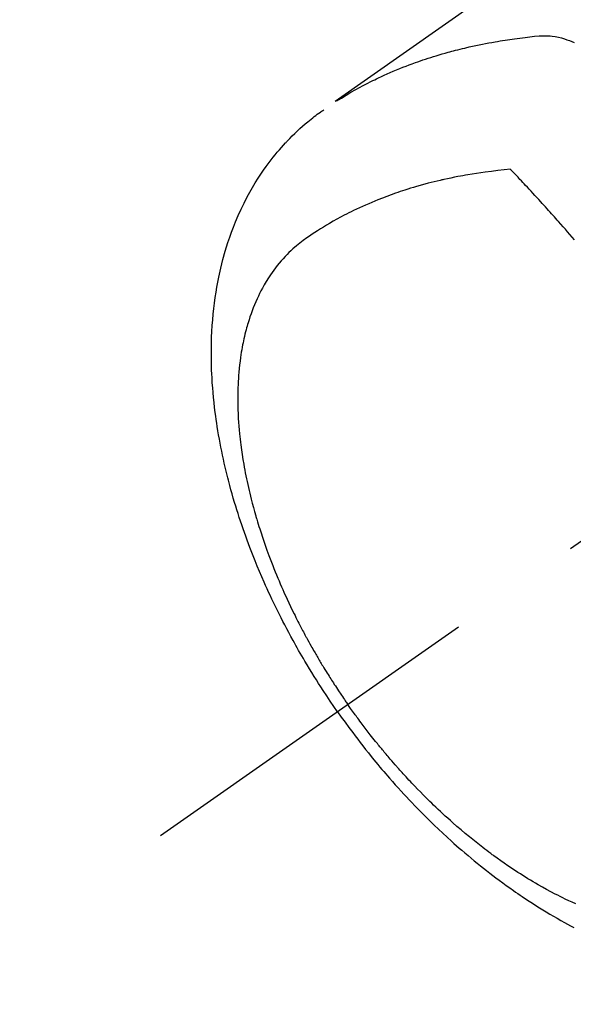
# Model space of a CAD drawing. Extents: x 0 to 26473, y -25 to 8845.
# Drawn here: x 15078 to 15103, y 6972 to 7017 of the extents above; entities that cross this region are included whole.
import ezdxf

# ---------------------------------------------------------------- set-up
doc = ezdxf.new("R2010")
doc.units = 0
doc.header["$LTSCALE"] = 50
doc.header["$MEASUREMENT"] = 0
doc.linetypes.add('CENTER2', pattern=[1.125, 0.75, -0.125, 0.125, -0.125])
doc.linetypes.add('HIDDEN', pattern=[0.375, 0.25, -0.125])
doc.layers.get('0').update_dxf_attribs({"linetype": 'CONTINUOUS'})
doc.layers.get('DEFPOINTS').update_dxf_attribs({"color": 146, "linetype": 'CONTINUOUS'})
for name, color, linetype in [('150-機器', 8, 'CONTINUOUS'), ('160-文字', 254, 'CONTINUOUS'), ('166-寸法B', 11, 'CONTINUOUS')]:
    doc.layers.add(name, color=color, linetype=linetype)
doc.styles.add('KH001', font='txt')
doc.dimstyles.new('KH1xx015', dxfattribs={"dimscale": 10, "dimtxt": 3.8, "dimasz": 0.8, "dimexe": 0.3, "dimexo": 1.2, "dimgap": 0.5, "dimtad": 3, "dimdec": 1, "dimdsep": 46, "dimlunit": 6, "dimtxsty": 'KH001', "dimblk": 'DOT', "dimcen": 1, "dimdle": 1, "dimclrd": 256, "dimclre": 256, "dimclrt": 256, "dimadec": 0, "dimazin": 0, "dimtfac": 1, "dimtdec": 1, "dimtix": 1, "dimtmove": 2, "dimatfit": 3, "dimldrblk": 'CLOSEDBLANK', "dimfxl": 1, "dimtolj": 1, "dimtzin": 0, "dimlwd": -1, "dimlwe": -1, "dimarcsym": 0})
doc.dimstyles.new('KH1xx030', dxfattribs={"dimscale": 30, "dimtxt": 2, "dimasz": 0.6, "dimexe": 0.3, "dimexo": 1.2, "dimgap": 0.5, "dimtad": 3, "dimdec": 1, "dimdsep": 46, "dimlunit": 6, "dimtxsty": 'KH001', "dimblk": 'DOT', "dimcen": 1, "dimdle": 1, "dimclrd": 256, "dimclre": 256, "dimclrt": 256, "dimadec": 0, "dimazin": 0, "dimtfac": 1, "dimtdec": 1, "dimtix": 1, "dimtmove": 2, "dimatfit": 3, "dimldrblk": 'CLOSEDBLANK', "dimfxl": 1, "dimtolj": 1, "dimtzin": 0, "dimlwd": -1, "dimlwe": -1, "dimarcsym": 0})

# ---------------------------------------------------------------- blocks, each defined once
blk = doc.blocks.new('F402_H')
at = {"layer": '150-機器', "color": 13, "linetype": 'CENTER2'}
blk.add_line((0, 0), (244.018, -170.863), dxfattribs=at)
at = {"layer": '150-機器', "color": 13, "linetype": 'HIDDEN'}
for points in [[(229.496, -132.691), (231.129, -133.837), (232.764, -134.982), (234.399, -136.126), (236.034, -137.269)], [(235.962, -137.238), (235.746, -137.105), (235.528, -136.974), (235.31, -136.845), (235.09, -136.719), (234.919, -136.624), (234.746, -136.532), (234.572, -136.442), (234.397, -136.353), (234.311, -136.31), (234.224, -136.268), (234.137, -136.225), (234.05, -136.184), (233.917, -136.122), (233.784, -136.061), (233.65, -136.001), (233.516, -135.942), (233.371, -135.879), (233.225, -135.818), (233.079, -135.758), (232.932, -135.699), (232.789, -135.644), (232.647, -135.589), (232.504, -135.536), (232.36, -135.484), (232.246, -135.444), (232.132, -135.404), (232.018, -135.365), (231.903, -135.326), (231.78, -135.286), (231.657, -135.246), (231.534, -135.208), (231.41, -135.17), (231.274, -135.129), (231.138, -135.089), (231.002, -135.05), (230.865, -135.012), (230.782, -134.989), (230.698, -134.967), (230.615, -134.945), (230.531, -134.923), (230.425, -134.896), (230.318, -134.869), (230.212, -134.843), (230.105, -134.817), (230.053, -134.805), (230.001, -134.793), (229.949, -134.781), (229.897, -134.769), (229.747, -134.736), (229.597, -134.703), (229.447, -134.672), (229.296, -134.642), (229.152, -134.613), (229.007, -134.586), (228.862, -134.559), (228.717, -134.534), (228.601, -134.514), (228.485, -134.495), (228.369, -134.477), (228.253, -134.459), (228.148, -134.443), (228.042, -134.428), (227.937, -134.412), (227.832, -134.398), (227.709, -134.382), (227.587, -134.367), (227.464, -134.352), (227.342, -134.336), (227.127, -134.308), (226.912, -134.282), (226.697, -134.263), (226.482, -134.253), (226.387, -134.254), (226.292, -134.258), (226.197, -134.265), (226.103, -134.274), (225.96, -134.296), (225.819, -134.324), (225.679, -134.359), (225.54, -134.4), (225.425, -134.438), (225.312, -134.479), (225.2, -134.524), (225.09, -134.572)], [(235.921, -165.194), (236.088, -164.951), (236.254, -164.708), (236.419, -164.464), (236.581, -164.219), (236.686, -164.058), (236.789, -163.897), (236.892, -163.735), (236.994, -163.572), (237.1, -163.399), (237.206, -163.226), (237.311, -163.052), (237.415, -162.878), (237.488, -162.754), (237.56, -162.631), (237.632, -162.507), (237.703, -162.383), (237.768, -162.269), (237.832, -162.155), (237.896, -162.04), (237.959, -161.925), (238.056, -161.748), (238.152, -161.571), (238.246, -161.393), (238.34, -161.214), (238.422, -161.057), (238.503, -160.899), (238.583, -160.741), (238.662, -160.583), (238.75, -160.403), (238.838, -160.223), (238.924, -160.042), (239.009, -159.861), (239.078, -159.712), (239.146, -159.563), (239.213, -159.414), (239.28, -159.264), (239.387, -159.019), (239.492, -158.773), (239.595, -158.527), (239.697, -158.279), (239.757, -158.129), (239.816, -157.979), (239.875, -157.828), (239.933, -157.677), (239.998, -157.506), (240.061, -157.334), (240.124, -157.161), (240.185, -156.988), (240.245, -156.817), (240.304, -156.644), (240.363, -156.472), (240.42, -156.299), (240.475, -156.127), (240.53, -155.955), (240.583, -155.783), (240.635, -155.61), (240.693, -155.417), (240.748, -155.223), (240.803, -155.029), (240.855, -154.835), (240.887, -154.717), (240.917, -154.599), (240.948, -154.48), (240.977, -154.362), (241.022, -154.18), (241.065, -153.998), (241.107, -153.815), (241.148, -153.633), (241.187, -153.451), (241.225, -153.27), (241.262, -153.089), (241.297, -152.907), (241.333, -152.716), (241.366, -152.524), (241.399, -152.333), (241.429, -152.141), (241.454, -151.982), (241.477, -151.823), (241.499, -151.664), (241.52, -151.505), (241.549, -151.275), (241.575, -151.044), (241.599, -150.812), (241.621, -150.581), (241.638, -150.362), (241.654, -150.144), (241.667, -149.925), (241.678, -149.706), (241.684, -149.572), (241.689, -149.437), (241.693, -149.303), (241.696, -149.169), (241.699, -148.954), (241.699, -148.739), (241.697, -148.525), (241.693, -148.31), (241.684, -148.047), (241.672, -147.784), (241.656, -147.522), (241.636, -147.26), (241.613, -147.002), (241.586, -146.744), (241.555, -146.487), (241.52, -146.23), (241.484, -145.996), (241.445, -145.762), (241.402, -145.53), (241.356, -145.298), (241.267, -144.898), (241.169, -144.502), (241.059, -144.108), (240.938, -143.717), (240.858, -143.479), (240.774, -143.243), (240.685, -143.009), (240.592, -142.776), (240.469, -142.485), (240.339, -142.197), (240.201, -141.913), (240.057, -141.632), (239.938, -141.414), (239.815, -141.198), (239.688, -140.986), (239.556, -140.776), (239.436, -140.592), (239.313, -140.412), (239.186, -140.233), (239.057, -140.057), (238.965, -139.936), (238.871, -139.817), (238.776, -139.699), (238.679, -139.582), (238.586, -139.473), (238.492, -139.366), (238.397, -139.26), (238.3, -139.155), (238.281, -139.134), (238.262, -139.114), (238.242, -139.093), (238.223, -139.073), (238.111, -138.956), (237.997, -138.842), (237.882, -138.728), (237.766, -138.616), (237.648, -138.506), (237.528, -138.398), (237.407, -138.292), (237.284, -138.189), (237.21, -138.128), (237.136, -138.069), (237.061, -138.011), (236.986, -137.953), (236.917, -137.902), (236.849, -137.852), (236.779, -137.802), (236.71, -137.753), (236.671, -137.726), (236.632, -137.699), (236.593, -137.672), (236.553, -137.646)], [(225.073, -143.591), (225.18, -143.469), (225.287, -143.347), (225.394, -143.225), (225.496, -143.109), (225.598, -142.994), (225.701, -142.878), (225.804, -142.763), (225.867, -142.692), (225.93, -142.621), (225.994, -142.549), (226.058, -142.478), (226.126, -142.402), (226.195, -142.326), (226.264, -142.25), (226.333, -142.174), (226.406, -142.093), (226.48, -142.012), (226.554, -141.932), (226.627, -141.851), (226.716, -141.754), (226.804, -141.657), (226.893, -141.561), (226.982, -141.465), (227.066, -141.374), (227.15, -141.283), (227.234, -141.193), (227.318, -141.102), (227.382, -141.034), (227.446, -140.965), (227.511, -140.896), (227.575, -140.828), (227.62, -140.781), (227.664, -140.733), (227.709, -140.686), (227.754, -140.639), (227.808, -140.581), (227.863, -140.523), (227.917, -140.466), (227.972, -140.408), (227.982, -140.398), (227.992, -140.388), (228.002, -140.377), (228.012, -140.367)], [(228.012, -140.367), (228.301, -140.397), (228.589, -140.428), (228.877, -140.461), (229.165, -140.497), (229.364, -140.525), (229.563, -140.555), (229.761, -140.587), (229.959, -140.62), (230.074, -140.64), (230.188, -140.661), (230.302, -140.682), (230.416, -140.704), (230.577, -140.735), (230.738, -140.768), (230.898, -140.802), (231.058, -140.837), (231.101, -140.847), (231.144, -140.856), (231.187, -140.866), (231.23, -140.876), (231.5, -140.942), (231.769, -141.01), (232.037, -141.081), (232.304, -141.156), (232.441, -141.196), (232.577, -141.237), (232.713, -141.279), (232.848, -141.322), (232.952, -141.356), (233.056, -141.391), (233.16, -141.426), (233.264, -141.462), (233.468, -141.534), (233.671, -141.609), (233.873, -141.685), (234.075, -141.764), (234.216, -141.822), (234.357, -141.881), (234.497, -141.941), (234.637, -142.002), (234.775, -142.064), (234.913, -142.127), (235.05, -142.191), (235.186, -142.257), (235.294, -142.309), (235.401, -142.363), (235.508, -142.417), (235.615, -142.472), (235.785, -142.563), (235.954, -142.655), (236.123, -142.749), (236.29, -142.845), (236.429, -142.928), (236.567, -143.011), (236.705, -143.097), (236.841, -143.183), (236.964, -143.262), (237.086, -143.342), (237.207, -143.424), (237.327, -143.507), (237.491, -143.625), (237.652, -143.748), (237.809, -143.876), (237.962, -144.008), (238.055, -144.093), (238.147, -144.18), (238.236, -144.27), (238.324, -144.361), (238.416, -144.461), (238.507, -144.564), (238.595, -144.668), (238.682, -144.775), (238.762, -144.877), (238.84, -144.981), (238.916, -145.086), (238.989, -145.192), (239.089, -145.342), (239.184, -145.495), (239.275, -145.65), (239.363, -145.807), (239.427, -145.927), (239.488, -146.048), (239.548, -146.17), (239.605, -146.293), (239.666, -146.43), (239.725, -146.567), (239.78, -146.706), (239.834, -146.845), (239.883, -146.98), (239.93, -147.115), (239.974, -147.252), (240.017, -147.389), (240.041, -147.469), (240.064, -147.549), (240.087, -147.629), (240.109, -147.71), (240.135, -147.812), (240.161, -147.916), (240.186, -148.019), (240.209, -148.122), (240.23, -148.218), (240.25, -148.313), (240.269, -148.408), (240.287, -148.504), (240.308, -148.624), (240.328, -148.743), (240.347, -148.863), (240.365, -148.984), (240.387, -149.152), (240.408, -149.32), (240.426, -149.489), (240.442, -149.658), (240.453, -149.797), (240.462, -149.937), (240.471, -150.076), (240.477, -150.216), (240.483, -150.37), (240.488, -150.525), (240.49, -150.679), (240.491, -150.834), (240.491, -150.98), (240.489, -151.126), (240.486, -151.273), (240.481, -151.419), (240.478, -151.505), (240.474, -151.592), (240.47, -151.679), (240.465, -151.765), (240.454, -151.941), (240.441, -152.117), (240.426, -152.293), (240.409, -152.469), (240.396, -152.597), (240.382, -152.725), (240.367, -152.853), (240.351, -152.981), (240.322, -153.203), (240.29, -153.424), (240.255, -153.645), (240.218, -153.866), (240.195, -153.998), (240.17, -154.13), (240.145, -154.262), (240.119, -154.394), (240.091, -154.527), (240.063, -154.66), (240.034, -154.793), (240.004, -154.926), (239.973, -155.061), (239.941, -155.195), (239.908, -155.329), (239.875, -155.464), (239.826, -155.654), (239.775, -155.844), (239.723, -156.033), (239.669, -156.222), (239.657, -156.263), (239.645, -156.303), (239.633, -156.344), (239.62, -156.385), (239.587, -156.494), (239.554, -156.603), (239.521, -156.712), (239.487, -156.821), (239.426, -157.009), (239.365, -157.196), (239.301, -157.383), (239.236, -157.57), (239.153, -157.803), (239.068, -158.035), (238.98, -158.267), (238.891, -158.498), (238.834, -158.642), (238.776, -158.786), (238.717, -158.929), (238.658, -159.073), (238.602, -159.205), (238.545, -159.338), (238.487, -159.471), (238.429, -159.603), (238.38, -159.713), (238.33, -159.824), (238.28, -159.935), (238.229, -160.045), (238.152, -160.21), (238.073, -160.375), (237.994, -160.54), (237.913, -160.704), (237.87, -160.792), (237.826, -160.88), (237.782, -160.968), (237.738, -161.056), (237.693, -161.143), (237.648, -161.231), (237.603, -161.318), (237.557, -161.406), (237.523, -161.471), (237.488, -161.537), (237.453, -161.602), (237.418, -161.667), (237.401, -161.699), (237.384, -161.73), (237.367, -161.762), (237.35, -161.793), (237.295, -161.892), (237.241, -161.991), (237.186, -162.09), (237.131, -162.188), (237.094, -162.253), (237.058, -162.318), (237.021, -162.383), (236.983, -162.448), (236.952, -162.501), (236.921, -162.555), (236.89, -162.609), (236.859, -162.662), (236.827, -162.716), (236.796, -162.77), (236.764, -162.824), (236.733, -162.877), (236.701, -162.931), (236.668, -162.984), (236.636, -163.038), (236.604, -163.091), (236.552, -163.177), (236.499, -163.262), (236.447, -163.347), (236.394, -163.432), (236.354, -163.495), (236.314, -163.559), (236.274, -163.622), (236.234, -163.686), (236.193, -163.749), (236.153, -163.812), (236.112, -163.875), (236.071, -163.938), (236.023, -164.012), (235.975, -164.085), (235.927, -164.158), (235.879, -164.231), (235.844, -164.283), (235.809, -164.335), (235.774, -164.387), (235.739, -164.439), (235.697, -164.501), (235.655, -164.564), (235.612, -164.626), (235.57, -164.688), (235.539, -164.732), (235.509, -164.775), (235.478, -164.819), (235.448, -164.862)], [(225.018, -173.986), (225.179, -173.913), (225.339, -173.839), (225.499, -173.763), (225.615, -173.707), (225.73, -173.65), (225.846, -173.593), (225.96, -173.534), (226.158, -173.43), (226.355, -173.325), (226.551, -173.216), (226.746, -173.106), (226.862, -173.039), (226.978, -172.971), (227.093, -172.902), (227.208, -172.832), (227.324, -172.761), (227.439, -172.689), (227.554, -172.616), (227.669, -172.542), (227.785, -172.467), (227.9, -172.391), (228.015, -172.314), (228.13, -172.237), (228.292, -172.126), (228.453, -172.014), (228.613, -171.9), (228.772, -171.784), (228.806, -171.759), (228.84, -171.734), (228.875, -171.708), (228.909, -171.683), (229, -171.614), (229.091, -171.546), (229.182, -171.477), (229.273, -171.408), (229.429, -171.287), (229.584, -171.165), (229.738, -171.041), (229.891, -170.917), (230.081, -170.759), (230.271, -170.599), (230.458, -170.438), (230.645, -170.275), (230.761, -170.172), (230.876, -170.068), (230.991, -169.964), (231.105, -169.859), (231.211, -169.761), (231.316, -169.662), (231.421, -169.562), (231.525, -169.463), (231.612, -169.378), (231.699, -169.294), (231.786, -169.209), (231.872, -169.124), (232.001, -168.994), (232.129, -168.864), (232.257, -168.733), (232.384, -168.602), (232.451, -168.531), (232.519, -168.459), (232.587, -168.388), (232.654, -168.316), (232.721, -168.244), (232.788, -168.172), (232.855, -168.1), (232.921, -168.027), (232.971, -167.972), (233.02, -167.917), (233.07, -167.862), (233.119, -167.807), (233.143, -167.78), (233.167, -167.753), (233.191, -167.726), (233.214, -167.699), (233.289, -167.614), (233.363, -167.529), (233.437, -167.444), (233.511, -167.359), (233.559, -167.302), (233.608, -167.245), (233.656, -167.188), (233.704, -167.131), (233.744, -167.084), (233.784, -167.036), (233.823, -166.988), (233.863, -166.941), (233.903, -166.893), (233.943, -166.845), (233.982, -166.797), (234.022, -166.749), (234.061, -166.7), (234.101, -166.652), (234.14, -166.603), (234.179, -166.554), (234.241, -166.476), (234.303, -166.398), (234.365, -166.32), (234.427, -166.241), (234.473, -166.182), (234.519, -166.122), (234.565, -166.063), (234.611, -166.003), (234.656, -165.944), (234.702, -165.884), (234.747, -165.824), (234.793, -165.764), (234.845, -165.694), (234.898, -165.624), (234.95, -165.554), (235.002, -165.483), (235.039, -165.433), (235.076, -165.382), (235.113, -165.332), (235.149, -165.281), (235.194, -165.22), (235.238, -165.159), (235.282, -165.098), (235.325, -165.036), (235.356, -164.993), (235.387, -164.949), (235.417, -164.906), (235.448, -164.862)], [(235.921, -165.194), (235.75, -165.434), (235.578, -165.673), (235.405, -165.911), (235.23, -166.148), (235.115, -166.301), (234.999, -166.453), (234.882, -166.605), (234.764, -166.756), (234.638, -166.916), (234.512, -167.075), (234.384, -167.233), (234.256, -167.39), (234.165, -167.501), (234.073, -167.611), (233.982, -167.721), (233.889, -167.83), (233.804, -167.93), (233.719, -168.029), (233.633, -168.128), (233.547, -168.227), (233.414, -168.378), (233.28, -168.529), (233.145, -168.679), (233.009, -168.828), (232.889, -168.959), (232.769, -169.089), (232.647, -169.218), (232.525, -169.347), (232.387, -169.491), (232.248, -169.635), (232.107, -169.777), (231.966, -169.919), (231.85, -170.035), (231.733, -170.15), (231.616, -170.264), (231.498, -170.378), (231.304, -170.562), (231.109, -170.745), (230.913, -170.927), (230.715, -171.107), (230.594, -171.215), (230.474, -171.322), (230.352, -171.428), (230.23, -171.534), (230.091, -171.654), (229.951, -171.772), (229.81, -171.89), (229.669, -172.007), (229.528, -172.122), (229.386, -172.237), (229.244, -172.35), (229.101, -172.463), (228.959, -172.574), (228.816, -172.684), (228.672, -172.793), (228.528, -172.902), (228.366, -173.021), (228.203, -173.14), (228.039, -173.257), (227.875, -173.373), (227.774, -173.443), (227.674, -173.513), (227.573, -173.582), (227.472, -173.65), (227.316, -173.754), (227.16, -173.857), (227.003, -173.959), (226.845, -174.06), (226.688, -174.159), (226.531, -174.256), (226.373, -174.353), (226.214, -174.448), (226.046, -174.547), (225.878, -174.644), (225.709, -174.74), (225.539, -174.834), (225.398, -174.911), (225.257, -174.987), (225.115, -175.063)]]:
    blk.add_lwpolyline(points, dxfattribs=at)
blk = doc.blocks.new('_Dot')
at = {"color": 0, "linetype": 'ByBlock', "lineweight": -2}
blk.add_line((-0.5, 0), (-1, 0), dxfattribs=at)
at = {"color": 0, "linetype": 'ByBlock', "const_width": 0.5}
blk.add_lwpolyline([(-0.25, 0, 1), (0.25, 0, 1)], format="xyb", close=True, dxfattribs=at)
blk = doc.blocks.new('*D389')
at = {"layer": 'DEFPOINTS', "transparency": 16777216}
for p, q in [((15028.062, 7062.576), (15028.062, 6787.946)), ((15328.062, 6933.643), (15328.062, 6787.946)), ((15036.062, 6790.946), (15320.062, 6790.946))]:
    blk.add_line(p, q, dxfattribs=at)
at = {"layer": 'DEFPOINTS', "color": 0, "transparency": 16777216}
for p in [(15028.062, 7074.576), (15328.062, 6945.643), (15328.062, 6790.946)]:
    blk.add_point(p, dxfattribs=at)
at = {"layer": 'DEFPOINTS', "transparency": 16777216, "xscale": 8, "yscale": 8, "zscale": 8, "rotation": 180}
blk.add_blockref('_Dot', (15028.062, 6790.946), dxfattribs=at)
at = {"layer": 'DEFPOINTS', "transparency": 16777216, "xscale": 8, "yscale": 8, "zscale": 8}
blk.add_blockref('_Dot', (15328.062, 6790.946), dxfattribs=at)
at = {"layer": 'DEFPOINTS', "transparency": 16777216, "insert": (15178.062, 6814.946), "char_height": 38, "attachment_point": 5, "style": 'KH001'}
blk.add_mtext('\\A1;300', dxfattribs=at)
blk = doc.blocks.new('_ClosedBlank')
at = {"color": 0, "linetype": 'ByBlock', "lineweight": -2}
for p, q in [((-1, 0.1667), (0, 0)), ((-1, 0.1667), (-1, -0.1667)), ((0, 0), (-1, -0.1667))]:
    blk.add_line(p, q, dxfattribs=at)
blk = doc.blocks.new('*D394')
at = {"layer": '166-寸法B', "transparency": 16777216}
for p, q in [((15451.706, 7670.643), (15112.003, 7670.643)), ((15121.003, 7652.643), (15121.003, 6963.643)), ((15159.661, 6945.643), (15112.003, 6945.643))]:
    blk.add_line(p, q, dxfattribs=at)
at = {"layer": 'DEFPOINTS', "color": 0, "transparency": 16777216}
for p in [(15487.706, 7670.643), (15121.003, 6945.643), (15195.661, 6945.643)]:
    blk.add_point(p, dxfattribs=at)
at = {"layer": '166-寸法B', "transparency": 16777216, "xscale": 18, "yscale": 18, "zscale": 18}
for p, rotation in [((15121.003, 7670.643), 90), ((15121.003, 6945.643), 270)]:
    blk.add_blockref('_Dot', p, dxfattribs=dict(at, rotation=rotation))
at = {"layer": '166-寸法B', "transparency": 16777216, "insert": (15076.003, 7308.143), "char_height": 60, "attachment_point": 5, "rotation": 90, "style": 'KH001'}
blk.add_mtext('\\A1;725', dxfattribs=at)

msp = doc.modelspace()

# ---------------------------------------------------------------- block references
at = {"layer": '150-機器', "xscale": -1}
msp.add_blockref('F402_H', (15328.069, 7150.835), dxfattribs=at)

# ---------------------------------------------------------------- dimensions: what is measured, and where the dimension line sits
at = {"layer": '166-寸法B'}
dim = msp.add_linear_dim(base=(15121.003, 6945.643), p1=(15487.706, 7670.643), p2=(15195.661, 6945.643), angle=90, dimstyle='KH1xx030', dxfattribs=at)
dim.commit()
dim.dimension.update_dxf_attribs({"geometry": '*D394', "text_midpoint": (15076.003, 7308.143)})
at = {"layer": 'DEFPOINTS'}
dim = msp.add_linear_dim(base=(15328.062, 6790.946), p1=(15028.062, 7074.576), p2=(15328.062, 6945.643), dimstyle='KH1xx015', dxfattribs=at)
dim.commit()
dim.dimension.update_dxf_attribs({"geometry": '*D389', "text_midpoint": (15178.062, 6814.946)})

# ---------------------------------------------------------------- leaders
at = {"layer": '160-文字', "annotation_type": 0, "has_hookline": 1, "hookline_direction": 0, "text_width": 736.08}
msp.add_leader([(15000.841, 7148.143), (15243.006, 5948.318), (15243.606, 5948.318)], dimstyle='KH1xx030', override={"dimgap": 0.5, "dimtad": 1}, dxfattribs=at)

doc.saveas('drawing.dxf')
